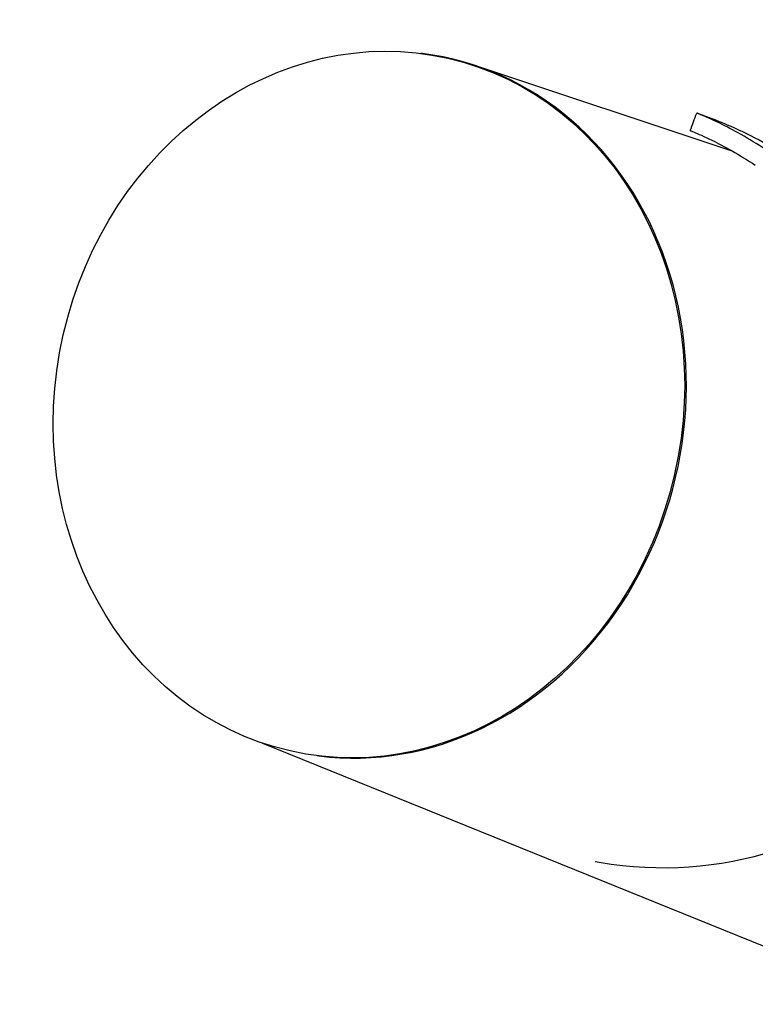
# Model space of a CAD drawing. Extents: x -4138 to -3050, y 401 to 1105.
# Drawn here: x -3931 to -3924, y 774 to 784 of the extents above; entities that cross this region are included whole.
import ezdxf

# ---------------------------------------------------------------- set-up
doc = ezdxf.new("R2010")
doc.units = 0
doc.header["$LTSCALE"] = 32
doc.header["$MEASUREMENT"] = 0
doc.layers.add('Visible (ANSI)', color=2, linetype='CONTINUOUS', lineweight=30)

msp = doc.modelspace()

# ---------------------------------------------------------------- linework, layer by layer
at = {"layer": 'Visible (ANSI)'}
for p, q in [((-3927.1527, 783.6074), (-3927.1706, 783.6097)), ((-3926.621, 783.487), (-3924.047, 782.6313)), ((-3924.3775, 783.0033), (-3924.3931, 783.0087)), ((-3928.7576, 776.6871), (-3922.2888, 774.0668)), ((-3928.1918, 776.559), (-3928.2098, 776.5613))]:
    msp.add_line(p, q, dxfattribs=at)
msp.add_ellipse((-3927.6902, 780.0855), major_axis=(-0.7916, -3.4763), ratio=0.882412, dxfattribs=at)
for centre, major_axis, ratio, start_param, end_param in [((-3927.6722, 780.0832), (-0.7916, -3.4763), 0.882412, 0.0878, 3.229393), ((-3927.6722, 780.0832), (-0.7916, -3.4763), 0.882412, 0.0878, 3.229393), ((-3924.7822, 779.3049), (1.2735, -3.6603), 0.980786, 5.817136, 6.749235)]:
    msp.add_ellipse(centre, major_axis=major_axis, ratio=ratio, start_param=start_param, end_param=end_param, dxfattribs=at)
for points in [[(-3924.4654, 782.8347), (-3924.4436, 782.8935), (-3924.4219, 782.9523), (-3924.4001, 783.0111)], [(-3925.4194, 775.5015), (-3925.3673, 775.4909), (-3925.3131, 775.4815), (-3925.2578, 775.4737)]]:
    msp.add_open_spline(points, degree=3, dxfattribs=at)
for points, knots in [([(-3923.7092, 782.6441), (-3923.8759, 782.7549), (-3924.1544, 782.9083), (-3924.3847, 783.0051), (-3924.4094, 783.0144), (-3924.3931, 783.0087)], [-0.785398, -0.785398, -0.785398, -0.785398, -0.1122, 0.336599, 0.785398, 0.785398, 0.785398, 0.785398]), ([(-3924.3775, 783.0033), (-3924.3529, 782.9947), (-3924.2013, 782.9427), (-3923.8234, 782.7739), (-3923.586, 782.636), (-3923.4749, 782.5621)], [-0.785398, -0.785398, -0.785398, -0.785398, -0.1122, 0.336599, 0.785398, 0.785398, 0.785398, 0.785398]), ([(-3924.4654, 782.8347), (-3924.4655, 782.8345), (-3924.4524, 782.8293), (-3924.4269, 782.8187), (-3924.3904, 782.8036), (-3924.3285, 782.7775), (-3924.249, 782.7386), (-3924.1298, 782.6801), (-3923.9712, 782.5927), (-3923.8126, 782.4872)], [-0.650682, -0.650682, -0.650682, -0.650682, -0.336599, -0.336599, -0.336599, 0.1122, 0.1122, 0.1122, 0.785398, 0.785398, 0.785398, 0.785398])]:
    msp.add_open_spline(points, degree=3, knots=knots, dxfattribs=at)

doc.saveas('drawing.dxf')
